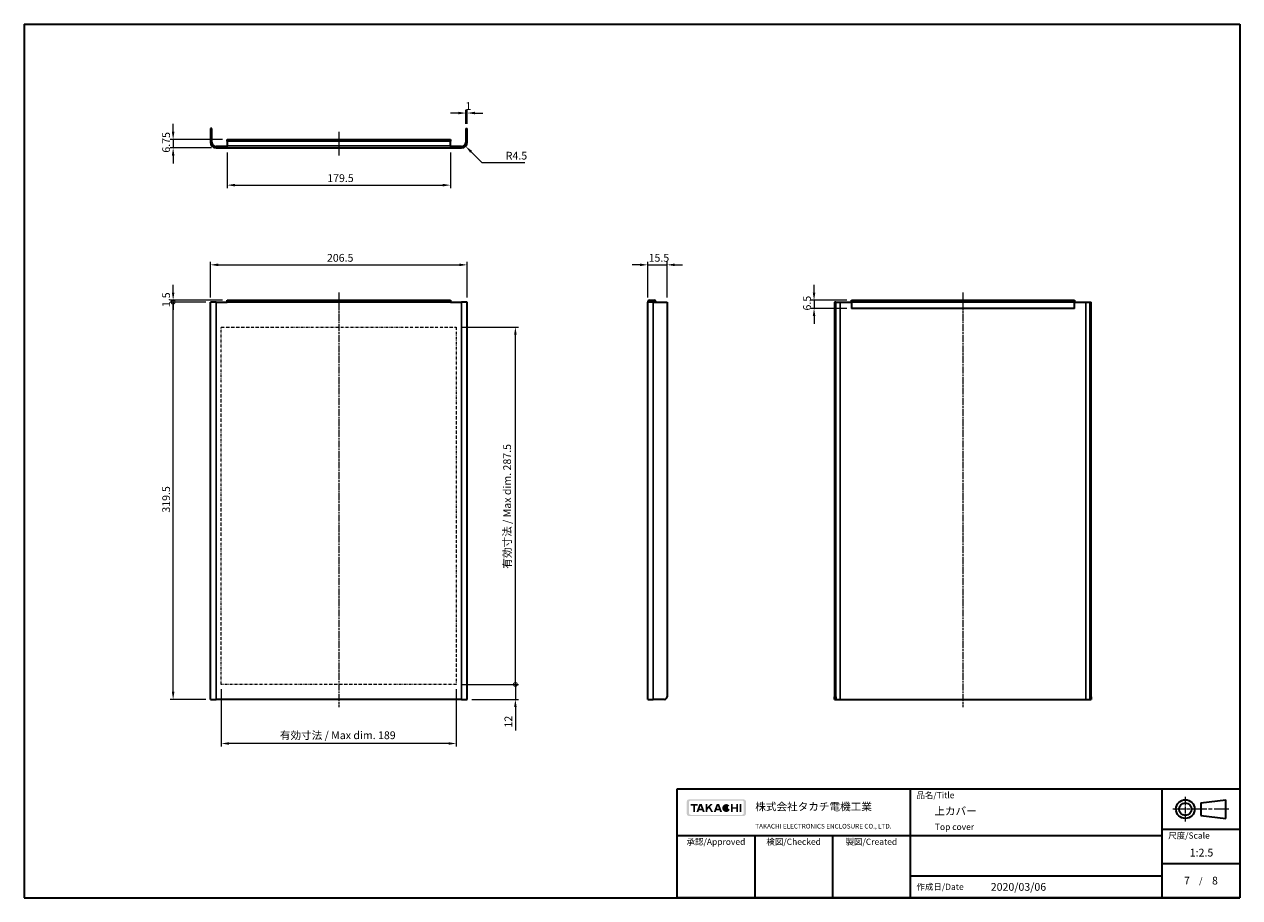
# Model space of a CAD drawing. Units: millimetres. Extents: x -3 to 9256, y 6 to 1271.
# Drawn here: x 7291 to 8268, y 6 to 709 of the extents above; entities that cross this region are included whole.
import ezdxf
from ezdxf.enums import TextEntityAlignment as Align

# ---------------------------------------------------------------- set-up
doc = ezdxf.new("R2010")
doc.units = ezdxf.units.MM
doc.linetypes.add('CHAIN', pattern=[0.3543, 0.2362, -0.0295, 0.0591, -0.0295])
doc.linetypes.add('DASH_DOUBLE_DOT', pattern=[0.4398, 0.24, -0.06, 0.0098, -0.06, 0.01, -0.06])
for name, color, linetype, lineweight in [('Border (ISO)', 7, 'Continuous', 35), ('Dimension (ISO)', 7, 'Continuous', 18), ('Dimension (ISO) @ 1', 7, 'Continuous', 18), ('Sketch Geometry (ISO)', 7, 'Continuous', 18), ('Title (ISO)', 7, 'Continuous', 35), ('Visible (ISO)', 7, 'Continuous', 35), ('Visible Narrow (ISO)', 7, 'Continuous', 25)]:
    doc.layers.add(name, color=color, linetype=linetype, lineweight=lineweight)
doc.layers.add('Centerline (ISO)', color=7, linetype='Continuous', lineweight=18, true_color=0x80ffff)
doc.layers.add('Hatch (ISO)', color=1, linetype='Continuous', lineweight=18, true_color=0xff0000)
doc.styles.add('Note Text (TK)', font='MS PGothic.ttf')
doc.styles.add('文字スタイル67', font='arial.ttf')
doc.dimstyles.new('Default - Method 1b (TK)', dxfattribs={"dimscale": 3, "dimtxt": 2.5, "dimasz": 2.5, "dimexe": 1, "dimexo": 1.5, "dimgap": 1, "dimtad": 1, "dimtoh": 1, "dimrnd": 1e-08, "dimdsep": 46, "dimtxsty": 'Note Text (TK)', "dimcen": 0.09, "dimdle": 5, "dimclrd": 100, "dimclre": 100, "dimclrt": 7, "dimadec": 1, "dimazin": 1, "dimtfac": 1, "dimtmove": 0, "dimatfit": 3, "dimfxl": 0, "dimtolj": 1, "dimlwd": -1, "dimlwe": -1, "dimarcsym": 0})

# ---------------------------------------------------------------- blocks, each defined once
blk = doc.blocks.new('図面枠 tk図枠')
at = {"layer": 'Border (ISO)'}
for p, q in [((14.5, 289), (405.5, 289)), ((14.5, 289), (14.5, 8)), ((405.5, 289), (405.5, 8)), ((14.5, 8), (405.5, 8))]:
    blk.add_line(p, q, dxfattribs=at)
blk = doc.blocks.new('表題欄 tk表題欄')
at = {"layer": 'Hatch (ISO)'}
h = blk.add_hatch(color=256, dxfattribs=at)
edge = h.paths.add_edge_path(flags=0)
edge.add_arc((95.58, 236.3), 0.596, 270, 360)
edge.add_line((96.17, 236.3), (96.17, 239.71))
edge.add_arc((95.58, 239.71), 0.596, 0, 90)
edge.add_line((95.58, 240.31), (79.14, 240.31))
edge.add_arc((79.14, 239.71), 0.596, 90, 180)
edge.add_line((78.54, 239.71), (78.54, 236.3))
edge.add_arc((79.14, 236.3), 0.596, 180, 270)
edge.add_line((79.14, 235.7), (95.58, 235.7))
edge = h.paths.add_edge_path()
edge.add_line((77.84, 239.96), (77.84, 236.05))
edge.add_arc((78.54, 236.05), 0.702, 180, 270)
edge.add_line((78.54, 235.35), (96.17, 235.35))
edge.add_arc((96.17, 236.05), 0.702, 270, 360)
edge.add_line((96.87, 236.05), (96.87, 239.96))
edge.add_arc((96.17, 239.96), 0.702, 0, 90)
edge.add_line((96.17, 240.66), (78.54, 240.66))
edge.add_arc((78.54, 239.96), 0.702, 90, 180)
for points in [[(79.07, 239.15), (79.07, 238.66), (79.92, 238.66), (79.92, 236.66), (80.51, 236.66), (80.51, 238.66), (81.36, 238.66), (81.36, 239.15)], [(85.68, 236.66), (84.94, 237.89), (84.42, 237.32), (84.42, 236.66), (83.9, 236.66), (83.9, 239.15), (84.42, 239.15), (84.42, 238.1), (85.39, 239.15), (86.11, 239.15), (85.32, 238.3), (86.3, 236.66)], [(92.09, 239.15), (92.09, 236.66), (92.61, 236.66), (92.61, 237.66), (93.77, 237.66), (93.77, 236.66), (94.29, 236.66), (94.29, 239.15), (93.77, 239.15), (93.77, 238.15), (92.61, 238.15), (92.61, 239.15)], [(94.84, 239.15), (94.84, 236.66), (95.36, 236.66), (95.36, 239.15)]]:
    blk.add_hatch(color=256, dxfattribs=at).paths.add_polyline_path(points)
h = blk.add_hatch(color=256, dxfattribs=at)
h.paths.add_polyline_path([(82.59, 237.71), (81.95, 237.71), (82.27, 238.58)], flags=0)
h.paths.add_polyline_path([(82.78, 237.2), (81.76, 237.2), (81.57, 236.66), (80.95, 236.66), (81.86, 239.15), (82.68, 239.15), (83.59, 236.66), (82.98, 236.66)])
h = blk.add_hatch(color=256, dxfattribs=at)
h.paths.add_polyline_path([(87.53, 237.71), (88.16, 237.71), (87.85, 238.58)], flags=0)
h.paths.add_polyline_path([(87.14, 236.66), (87.34, 237.2), (88.35, 237.2), (88.55, 236.66), (89.17, 236.66), (88.25, 239.15), (87.44, 239.15), (86.52, 236.66)])
h = blk.add_hatch(color=256, dxfattribs=at)
edge = h.paths.add_edge_path()
edge.add_arc((90.52, 237.9), 1.27, 38.5505, 336.582)
edge.add_line((91.69, 237.4), (91.17, 237.62))
edge.add_ellipse((90.52, 237.9), major_axis=(0, -0.8), ratio=0.867347, start_angle=124.651, end_angle=429.4109, ccw=False)
edge.add_line((91.09, 238.36), (91.52, 238.7))
at = {"layer": 'Title (ISO)'}
for p, q in [((74.71, 244.05), (255.71, 244.05)), ((74.71, 209.05), (74.71, 244.05)), ((149.71, 244.05), (149.71, 209.05)), ((230.71, 244.05), (230.71, 209.05)), ((255.71, 244.05), (255.71, 209.05)), ((243.21, 239.55), (251.21, 240.55)), ((243.21, 239.55), (243.21, 235.55)), ((251.21, 234.55), (251.21, 240.55)), ((243.21, 235.55), (251.21, 234.55)), ((230.71, 231.05), (255.71, 231.05)), ((74.71, 229.05), (230.71, 229.05)), ((99.71, 229.05), (99.71, 209.05)), ((124.71, 229.05), (124.71, 209.05)), ((230.71, 220.05), (255.71, 220.05)), ((149.71, 216.05), (230.71, 216.05)), ((255.71, 209.05), (74.71, 209.05))]:
    blk.add_line(p, q, dxfattribs=at)
at = {"layer": 'Title (ISO)', "color": 4, "linetype": 'CHAIN', "lineweight": 18, "ltscale": 8.88956, "true_color": 0x00ffff}
blk.add_line((238.21, 241.55), (238.21, 233.55), dxfattribs=at)
at = {"layer": 'Title (ISO)', "color": 4, "linetype": 'CHAIN', "lineweight": 18, "ltscale": 20.001633, "true_color": 0x00ffff}
blk.add_line((252.21, 237.55), (234.21, 237.55), dxfattribs=at)
at = {"layer": 'Title (ISO)'}
for radius in [3, 2]:
    blk.add_circle((238.21, 237.55), radius, dxfattribs=at)
at = {"layer": 'Title (ISO)', "color": 1, "true_color": 0xff0000, "char_height": 2, "line_spacing_factor": 1.5, "style": 'Note Text (TK)'}
for s, insert, attachment_point in [('\\fＭＳ Ｐゴシック|b0|i0;\\H2.0000;品名/Title', (151.71, 242.05), 4), ('\\fＭＳ Ｐゴシック|b0|i0;\\H2.0000;承認/Approved', (87.21, 227.05), 5), ('\\fＭＳ Ｐゴシック|b0|i0;\\H2.0000;検図/Checked', (112.21, 227.05), 5), ('\\fＭＳ Ｐゴシック|b0|i0;\\H2.0000;製図/Created', (137.21, 227.05), 5), ('\\fＭＳ Ｐゴシック|b0|i0;\\H2.0000;尺度/Scale', (232.71, 229.05), 4), ('\\fＭＳ Ｐゴシック|b0|i0;\\H2.0000;作成日/Date', (151.71, 212.55), 4)]:
    blk.add_mtext(s, dxfattribs=dict(at, insert=insert, attachment_point=attachment_point))
at = {"layer": 'Title (ISO)', "color": 7, "line_spacing_factor": 1.5, "style": 'Note Text (TK)'}
for s, insert, char_height, attachment_point in [('株式会社タカチ電機工業', (99.87, 238.05), 2.5, 4), ('\\fArial|b0|i0;\\H1.4986;TAKACHI ELECTRONICS ENCLOSURE CO., LTD.', (99.87, 232.05), 1.4986, 4), ('\\fＭＳ Ｐゴシック|b0|i0;\\H2.0000;/', (243.21, 214.55), 2, 5)]:
    blk.add_mtext(s, dxfattribs=dict(at, insert=insert, char_height=char_height, attachment_point=attachment_point))
at = {"layer": 'Title (ISO)', "color": 7}
for tag, p, height, style in [('<品名>_001', (157.62, 235.75), 2.5, 'Note Text (TK)'), ('<Title>_001', (157.49, 230.55), 2, '文字スタイル67'), ('<ページ_No.>_001', (237.95, 213.3), 2.5, 'Note Text (TK)'), ('<総ページ数>_001', (246.8, 213.3), 2.5, 'Note Text (TK)'), ('作成日_001', (175.63, 211.28), 2.5, 'Note Text (TK)')]:
    blk.add_attdef(tag, p, '', height=height, dxfattribs=dict(at, style=style))
at = {"layer": 'Title (ISO)', "color": 7, "style": 'Note Text (TK)'}
blk.add_attdef('<尺度>', text='', height=2.5, dxfattribs=at).set_placement((243.21, 223.55), align=Align.MIDDLE_CENTER)
blk = doc.blocks.new('*D74')
at = {"layer": 'Defpoints', "color": 0, "transparency": 16777216}
for p in [(7646.73, 515.07), (7440.23, 485.07), (7646.73, 485.07)]:
    blk.add_point(p, dxfattribs=at)
at = {"layer": 'Dimension (ISO)', "color": 100, "transparency": 16777216}
for p, q in [((7440.23, 488.82), (7440.23, 517.57)), ((7446.48, 515.07), (7640.48, 515.07)), ((7646.73, 488.82), (7646.73, 517.57))]:
    blk.add_line(p, q, dxfattribs=at)
for points in [[(7446.48, 516.12), (7446.48, 514.03), (7440.23, 515.07)], [(7640.48, 516.12), (7640.48, 514.03), (7646.73, 515.07)]]:
    blk.add_solid(points, dxfattribs=at)
at = {"layer": 'Dimension (ISO)', "color": 7, "transparency": 16777216, "insert": (7533.93, 520.7), "char_height": 6.25, "attachment_point": 4, "style": 'Note Text (TK)'}
blk.add_mtext('\\A1;206.5', dxfattribs=at)
blk = doc.blocks.new('_DotSmall')
at = {"color": 0, "linetype": 'ByBlock', "const_width": 0.5}
blk.add_lwpolyline([(-0.0625, 0, 1), (0.0625, 0, 1)], format="xyb", close=True, dxfattribs=at)
blk = doc.blocks.new('*D75')
at = {"layer": 'Defpoints', "color": 0, "transparency": 16777216}
for p in [(7410.23, 485.07), (7440.23, 485.07), (7440.23, 165.57)]:
    blk.add_point(p, dxfattribs=at)
at = {"layer": 'Dimension (ISO)', "color": 100, "transparency": 16777216}
for p, q in [((7436.48, 485.07), (7407.73, 485.07)), ((7410.23, 171.82), (7410.23, 485.07)), ((7436.48, 165.57), (7407.73, 165.57))]:
    blk.add_line(p, q, dxfattribs=at)
blk.add_solid([(7409.19, 171.82), (7411.27, 171.82), (7410.23, 165.57)], dxfattribs=at)
at = {"layer": 'Dimension (ISO)', "color": 100, "transparency": 16777216, "xscale": 6.25, "yscale": 6.25, "zscale": 6.25, "rotation": 90}
blk.add_blockref('_DotSmall', (7410.23, 485.07), dxfattribs=at)
at = {"layer": 'Dimension (ISO)', "color": 7, "transparency": 16777216, "insert": (7404.6, 315.75), "char_height": 6.25, "attachment_point": 4, "rotation": 90, "style": 'Note Text (TK)'}
blk.add_mtext('\\A1;319.5', dxfattribs=at)
blk = doc.blocks.new('*D76')
at = {"layer": 'Defpoints', "color": 0, "transparency": 16777216}
for p in [(7410.23, 486.57), (7440.23, 485.07), (7453.73, 486.57)]:
    blk.add_point(p, dxfattribs=at)
at = {"layer": 'Dimension (ISO)', "color": 100, "transparency": 16777216}
for p, q in [((7410.23, 492.82), (7410.23, 499.07)), ((7449.98, 486.57), (7407.73, 486.57)), ((7436.48, 485.07), (7407.73, 485.07)), ((7410.23, 485.07), (7410.23, 486.57)), ((7410.23, 485.07), (7410.23, 478.82))]:
    blk.add_line(p, q, dxfattribs=at)
blk.add_solid([(7409.19, 492.82), (7411.27, 492.82), (7410.23, 486.57)], dxfattribs=at)
at = {"layer": 'Dimension (ISO)', "color": 100, "transparency": 16777216, "xscale": 6.25, "yscale": 6.25, "zscale": 6.25, "rotation": 90}
blk.add_blockref('_DotSmall', (7410.23, 485.07), dxfattribs=at)
at = {"layer": 'Dimension (ISO)', "color": 7, "transparency": 16777216, "insert": (7404.6, 481.07), "char_height": 6.25, "attachment_point": 4, "rotation": 90, "style": 'Note Text (TK)'}
blk.add_mtext('\\A1;1.5', dxfattribs=at)
blk = doc.blocks.new('*D77')
at = {"layer": 'Defpoints', "color": 0, "transparency": 16777216}
for p in [(7448.98, 177.57), (7637.98, 177.57), (7448.98, 130.07)]:
    blk.add_point(p, dxfattribs=at)
at = {"layer": 'Dimension (ISO)', "color": 100, "transparency": 16777216}
for p, q in [((7448.98, 173.82), (7448.98, 127.57)), ((7637.98, 173.82), (7637.98, 127.57)), ((7631.73, 130.07), (7455.23, 130.07))]:
    blk.add_line(p, q, dxfattribs=at)
for points in [[(7455.23, 131.12), (7455.23, 129.03), (7448.98, 130.07)], [(7631.73, 131.12), (7631.73, 129.03), (7637.98, 130.07)]]:
    blk.add_solid(points, dxfattribs=at)
at = {"layer": 'Dimension (ISO)', "color": 7, "transparency": 16777216, "insert": (7496.05, 136.69), "char_height": 6.25, "attachment_point": 4, "style": 'Note Text (TK)'}
blk.add_mtext('\\A1;\\fＭＳ Ｐゴシック|b0|i0;\\H6.2500;有効寸法 / Max dim. 189', dxfattribs=at)
blk = doc.blocks.new('*D78')
at = {"layer": 'Defpoints', "color": 0, "transparency": 16777216}
for p in [(7637.98, 177.57), (7685.48, 177.57), (7646.73, 165.57)]:
    blk.add_point(p, dxfattribs=at)
at = {"layer": 'Dimension (ISO)', "color": 100, "transparency": 16777216}
for p, q in [((7685.48, 177.57), (7685.48, 190.07)), ((7641.73, 177.57), (7687.98, 177.57)), ((7685.48, 177.57), (7685.48, 165.57)), ((7650.48, 165.57), (7687.98, 165.57)), ((7685.48, 159.32), (7685.48, 140.4))]:
    blk.add_line(p, q, dxfattribs=at)
blk.add_solid([(7684.44, 159.32), (7686.52, 159.32), (7685.48, 165.57)], dxfattribs=at)
at = {"layer": 'Dimension (ISO)', "color": 100, "transparency": 16777216, "xscale": 6.25, "yscale": 6.25, "zscale": 6.25, "rotation": 270}
blk.add_blockref('_DotSmall', (7685.48, 177.57), dxfattribs=at)
at = {"layer": 'Dimension (ISO)', "color": 7, "transparency": 16777216, "insert": (7679.85, 142.9), "char_height": 6.25, "attachment_point": 4, "rotation": 90, "style": 'Note Text (TK)'}
blk.add_mtext('\\A1;12', dxfattribs=at)
blk = doc.blocks.new('*D79')
at = {"layer": 'Defpoints', "color": 0, "transparency": 16777216}
for p in [(7637.98, 465.07), (7685.48, 465.07), (7637.98, 177.57)]:
    blk.add_point(p, dxfattribs=at)
at = {"layer": 'Dimension (ISO)', "color": 100, "transparency": 16777216}
for p, q in [((7641.73, 465.07), (7687.98, 465.07)), ((7685.48, 177.57), (7685.48, 458.82)), ((7641.73, 177.57), (7687.98, 177.57))]:
    blk.add_line(p, q, dxfattribs=at)
blk.add_solid([(7684.44, 458.82), (7686.52, 458.82), (7685.48, 465.07)], dxfattribs=at)
at = {"layer": 'Dimension (ISO)', "color": 100, "transparency": 16777216, "xscale": 6.25, "yscale": 6.25, "zscale": 6.25, "rotation": 270}
blk.add_blockref('_DotSmall', (7685.48, 177.57), dxfattribs=at)
at = {"layer": 'Dimension (ISO)', "color": 7, "transparency": 16777216, "insert": (7678.86, 270.71), "char_height": 6.25, "attachment_point": 4, "rotation": 90, "style": 'Note Text (TK)'}
blk.add_mtext('\\A1;\\fＭＳ Ｐゴシック|b0|i0;\\H6.2500;有効寸法 / Max dim. 287.5', dxfattribs=at)
blk = doc.blocks.new('*D80')
at = {"layer": 'Defpoints', "color": 0, "transparency": 16777216}
for p in [(7453.73, 615.92), (7410.23, 609.17), (7444.73, 609.17)]:
    blk.add_point(p, dxfattribs=at)
at = {"layer": 'Dimension (ISO)', "color": 100, "transparency": 16777216}
for p, q in [((7410.23, 622.17), (7410.23, 628.42)), ((7449.98, 615.92), (7407.73, 615.92)), ((7410.23, 615.92), (7410.23, 609.17)), ((7440.98, 609.17), (7407.73, 609.17)), ((7410.23, 602.92), (7410.23, 596.67))]:
    blk.add_line(p, q, dxfattribs=at)
for points in [[(7409.19, 622.17), (7411.27, 622.17), (7410.23, 615.92)], [(7409.19, 602.92), (7411.27, 602.92), (7410.23, 609.17)]]:
    blk.add_solid(points, dxfattribs=at)
at = {"layer": 'Dimension (ISO)', "color": 7, "transparency": 16777216, "insert": (7404.6, 605.29), "char_height": 6.25, "attachment_point": 4, "rotation": 90, "style": 'Note Text (TK)'}
blk.add_mtext('\\A1;6.75', dxfattribs=at)
blk = doc.blocks.new('*D81')
at = {"layer": 'Defpoints', "color": 0, "transparency": 16777216}
for p in [(7453.73, 609.17), (7633.23, 609.17), (7633.23, 579.17)]:
    blk.add_point(p, dxfattribs=at)
at = {"layer": 'Dimension (ISO)', "color": 100, "transparency": 16777216}
for p, q in [((7453.73, 605.42), (7453.73, 576.67)), ((7633.23, 605.42), (7633.23, 576.67)), ((7459.98, 579.17), (7626.98, 579.17))]:
    blk.add_line(p, q, dxfattribs=at)
for points in [[(7459.98, 580.22), (7459.98, 578.13), (7453.73, 579.17)], [(7626.98, 580.22), (7626.98, 578.13), (7633.23, 579.17)]]:
    blk.add_solid(points, dxfattribs=at)
at = {"layer": 'Dimension (ISO)', "color": 7, "transparency": 16777216, "insert": (7534.17, 584.8), "char_height": 6.25, "attachment_point": 4, "style": 'Note Text (TK)'}
blk.add_mtext('\\A1;179.5', dxfattribs=at)
blk = doc.blocks.new('*D82')
at = {"layer": 'Defpoints', "color": 0, "transparency": 16777216}
for p in [(7646.73, 637.17), (7645.73, 624.67), (7646.73, 624.67)]:
    blk.add_point(p, dxfattribs=at)
at = {"layer": 'Dimension (ISO)', "color": 100, "transparency": 16777216}
for p, q in [((7639.48, 637.17), (7633.23, 637.17)), ((7645.73, 628.42), (7645.73, 639.67)), ((7645.73, 637.17), (7646.73, 637.17)), ((7646.73, 628.42), (7646.73, 639.67)), ((7652.98, 637.17), (7659.23, 637.17))]:
    blk.add_line(p, q, dxfattribs=at)
for points in [[(7639.48, 638.22), (7639.48, 636.13), (7645.73, 637.17)], [(7652.98, 638.22), (7652.98, 636.13), (7646.73, 637.17)]]:
    blk.add_solid(points, dxfattribs=at)
at = {"layer": 'Dimension (ISO)', "color": 7, "transparency": 16777216, "insert": (7645.29, 642.8), "char_height": 6.25, "attachment_point": 4, "style": 'Note Text (TK)'}
blk.add_mtext('\\A1;1', dxfattribs=at)
blk = doc.blocks.new('*D83')
at = {"layer": 'Defpoints', "color": 0, "transparency": 16777216}
for p in [(7642.23, 613.67), (7645.41, 610.49)]:
    blk.add_point(p, dxfattribs=at)
at = {"layer": 'Dimension (ISO)', "color": 100, "transparency": 16777216}
for p, q in [((7658.67, 597.23), (7649.83, 606.07)), ((7693.13, 597.23), (7658.67, 597.23))]:
    blk.add_line(p, q, dxfattribs=at)
blk.add_solid([(7650.57, 606.81), (7649.09, 605.34), (7645.41, 610.49)], dxfattribs=at)
at = {"layer": 'Dimension (ISO)', "color": 7, "transparency": 16777216, "insert": (7677.71, 602.86), "char_height": 6.25, "attachment_point": 4, "style": 'Note Text (TK)'}
blk.add_mtext('\\A1;R4.5', dxfattribs=at)
blk = doc.blocks.new('*D84')
at = {"layer": 'Defpoints', "color": 0, "transparency": 16777216}
for p in [(7807.43, 515.07), (7791.93, 485.07), (7807.43, 485.07)]:
    blk.add_point(p, dxfattribs=at)
at = {"layer": 'Dimension (ISO)', "color": 100, "transparency": 16777216}
for p, q in [((7785.68, 515.07), (7779.43, 515.07)), ((7791.93, 488.82), (7791.93, 517.57)), ((7791.93, 515.07), (7807.43, 515.07)), ((7807.43, 488.82), (7807.43, 517.57)), ((7813.68, 515.07), (7819.93, 515.07))]:
    blk.add_line(p, q, dxfattribs=at)
for points in [[(7785.68, 516.12), (7785.68, 514.03), (7791.93, 515.07)], [(7813.68, 516.12), (7813.68, 514.03), (7807.43, 515.07)]]:
    blk.add_solid(points, dxfattribs=at)
at = {"layer": 'Dimension (ISO)', "color": 7, "transparency": 16777216, "insert": (7792.65, 520.7), "char_height": 6.25, "attachment_point": 4, "style": 'Note Text (TK)'}
blk.add_mtext('\\A1;15.5', dxfattribs=at)
blk = doc.blocks.new('*D85')
at = {"layer": 'Defpoints', "color": 0, "transparency": 16777216}
for p in [(7925.69, 480.07), (7955.69, 486.57), (7955.69, 480.07)]:
    blk.add_point(p, dxfattribs=at)
at = {"layer": 'Dimension (ISO)', "color": 100, "transparency": 16777216}
for p, q in [((7925.69, 492.82), (7925.69, 499.07)), ((7951.94, 486.57), (7923.19, 486.57)), ((7951.94, 480.07), (7923.19, 480.07)), ((7925.69, 486.57), (7925.69, 480.07)), ((7925.69, 473.82), (7925.69, 467.57))]:
    blk.add_line(p, q, dxfattribs=at)
for points in [[(7924.65, 492.82), (7926.73, 492.82), (7925.69, 486.57)], [(7924.65, 473.82), (7926.73, 473.82), (7925.69, 480.07)]]:
    blk.add_solid(points, dxfattribs=at)
at = {"layer": 'Dimension (ISO)', "color": 7, "transparency": 16777216, "insert": (7920.07, 478.34), "char_height": 6.25, "attachment_point": 4, "rotation": 90, "style": 'Note Text (TK)'}
blk.add_mtext('\\A1;6.5', dxfattribs=at)

msp = doc.modelspace()

# ---------------------------------------------------------------- linework, layer by layer
at = {"layer": 'Centerline (ISO)', "linetype": 'CHAIN', "ltscale": 8.556197}
msp.add_line((7543.4783, 622.1743), (7543.4783, 602.9243), dxfattribs=at)
at = {"layer": 'Centerline (ISO)', "linetype": 'CHAIN', "ltscale": 23.990969}
for p, q in [((7543.4783, 492.8244), (7543.4783, 159.3244)), ((8045.4428, 492.8244), (8045.4428, 159.3244))]:
    msp.add_line(p, q, dxfattribs=at)
at = {"layer": 'Sketch Geometry (ISO)', "color": 4, "linetype": 'DASH_DOUBLE_DOT', "lineweight": 18, "ltscale": 9.047174, "true_color": 0x00ffff}
for p, q in [((7448.9783, 465.0744), (7637.9783, 465.0744)), ((7637.9783, 177.5744), (7448.9783, 177.5744))]:
    msp.add_line(p, q, dxfattribs=at)
at = {"layer": 'Sketch Geometry (ISO)', "color": 4, "linetype": 'DASH_DOUBLE_DOT', "lineweight": 18, "ltscale": 9.016638, "true_color": 0x00ffff}
for p, q in [((7448.9783, 177.5744), (7448.9783, 465.0744)), ((7637.9783, 465.0744), (7637.9783, 177.5744))]:
    msp.add_line(p, q, dxfattribs=at)
at = {"layer": 'Visible (ISO)'}
for p, q in [((7440.2283, 624.6743), (7440.2283, 613.6743)), ((7441.2283, 624.6743), (7440.2283, 624.6743)), ((7441.2283, 613.6743), (7441.2283, 624.6743)), ((7453.7283, 615.9243), (7633.2283, 615.9243)), ((7453.7283, 614.4243), (7453.7283, 615.9243)), ((7633.2283, 615.9243), (7633.2283, 614.4243)), ((7645.7283, 624.6743), (7646.7283, 624.6743)), ((7645.7283, 624.6743), (7645.7283, 613.6743)), ((7646.7283, 613.6743), (7646.7283, 624.6743)), ((7453.7283, 610.1743), (7444.7283, 610.1743)), ((7444.7283, 609.1743), (7453.7283, 609.1743)), ((7453.7283, 614.4243), (7453.7283, 610.6743)), ((7453.7283, 609.1743), (7453.7283, 610.6743)), ((7453.7283, 609.1743), (7633.2283, 609.1743)), ((7633.2283, 610.6743), (7633.2283, 614.4243)), ((7633.2283, 610.6743), (7633.2283, 609.1743)), ((7642.2283, 610.1743), (7633.2283, 610.1743)), ((7633.2283, 609.1743), (7642.2283, 609.1743)), ((7440.2283, 165.5744), (7440.2283, 485.0744)), ((7444.7283, 485.0744), (7440.2283, 485.0744)), ((7444.7283, 485.0744), (7453.7283, 485.0744)), ((7453.7283, 485.0744), (7453.7283, 486.5744)), ((7453.7283, 486.5744), (7633.2283, 486.5744)), ((7633.2283, 486.5744), (7633.2283, 485.0744)), ((7633.2283, 485.0744), (7642.2283, 485.0744)), ((7646.7283, 485.0744), (7642.2283, 485.0744)), ((7646.7283, 165.5744), (7646.7283, 485.0744)), ((7791.9319, 165.5744), (7791.9319, 485.0744)), ((7796.4319, 485.0744), (7791.9319, 485.0744)), ((7793.4319, 486.5744), (7797.1819, 486.5744)), ((7797.1819, 485.5744), (7793.4319, 485.5744)), ((7796.4319, 485.0744), (7807.4319, 485.0744)), ((7807.4319, 485.0744), (7807.4319, 167.5744)), ((7942.1928, 485.0744), (7942.1928, 167.5744)), ((7943.1928, 485.0744), (7942.1928, 485.0744)), ((7943.1928, 485.0744), (7946.6928, 485.0744)), ((7943.1928, 167.5744), (7943.1928, 485.0744)), ((7946.6928, 485.0744), (7955.6928, 485.0744)), ((7955.6928, 486.5744), (8135.1928, 486.5744)), ((7955.6928, 485.0744), (7955.6928, 486.5744)), ((7955.6928, 485.0744), (7955.6928, 480.0744)), ((8135.1928, 480.0744), (7955.6928, 480.0744)), ((8135.1928, 486.5744), (8135.1928, 485.0744)), ((8135.1928, 480.0744), (8135.1928, 485.0744)), ((8135.1928, 485.0744), (8144.1928, 485.0744)), ((8144.1928, 485.0744), (8147.6928, 485.0744)), ((8147.6928, 485.0744), (8148.6928, 485.0744)), ((8147.6928, 167.5744), (8147.6928, 485.0744)), ((8148.6928, 167.5744), (8148.6928, 485.0744)), ((7942.1928, 165.5744), (7942.1928, 167.5744)), ((7943.1928, 167.5744), (7943.1928, 165.5744)), ((8147.6928, 165.5744), (8147.6928, 167.5744)), ((8148.6928, 167.5744), (8148.6928, 165.5744)), ((7440.2283, 165.5744), (7444.7283, 165.5744)), ((7642.2283, 165.5744), (7444.7283, 165.5744)), ((7642.2283, 165.5744), (7646.7283, 165.5744)), ((7791.9319, 165.5744), (7796.4319, 165.5744)), ((7805.4319, 165.5744), (7796.4319, 165.5744)), ((7942.1928, 165.5744), (7943.1928, 165.5744)), ((7943.1928, 165.5744), (7946.6928, 165.5744)), ((7946.6928, 165.5744), (8144.1928, 165.5744)), ((8144.1928, 165.5744), (8147.6928, 165.5744)), ((8147.6928, 165.5744), (8148.6928, 165.5744))]:
    msp.add_line(p, q, dxfattribs=at)
for centre, radius, start, end in [((7444.7283, 613.6743), 4.5, 180, 270), ((7444.7283, 613.6743), 3.5, 180, 270), ((7642.2283, 613.6743), 3.5, 270, 0), ((7642.2283, 613.6743), 4.5, 270, 0), ((7793.4319, 485.0744), 1.5, 90, 180), ((7793.4319, 485.0744), 0.5, 90, 180), ((7797.1819, 485.0744), 1.5, 0, 90), ((7797.1819, 485.0744), 0.5, 0, 90), ((7805.4319, 167.5744), 2, 270, 0)]:
    msp.add_arc(centre, radius, start, end, dxfattribs=at)
at = {"layer": 'Visible Narrow (ISO)'}
for p, q in [((7440.2283, 613.6743), (7441.2283, 613.6743)), ((7444.7283, 609.1743), (7444.7283, 610.1743)), ((7633.2283, 614.4243), (7453.7283, 614.4243)), ((7453.7283, 610.6743), (7633.2283, 610.6743)), ((7642.2283, 609.1743), (7642.2283, 610.1743)), ((7646.7283, 613.6743), (7645.7283, 613.6743)), ((7444.7283, 165.5744), (7444.7283, 485.0744)), ((7453.7283, 485.0744), (7633.2283, 485.0744)), ((7642.2283, 165.5744), (7642.2283, 485.0744)), ((7796.4319, 165.5744), (7796.4319, 485.0744)), ((7946.6928, 485.0744), (7946.6928, 165.5744)), ((8135.1928, 485.0744), (7955.6928, 485.0744)), ((8144.1928, 485.0744), (8144.1928, 165.5744)), ((7943.1928, 167.5744), (7942.1928, 167.5744)), ((8148.6928, 167.5744), (8147.6928, 167.5744))]:
    msp.add_line(p, q, dxfattribs=at)

# ---------------------------------------------------------------- block references
at = {"xscale": 2.5, "yscale": 2.5, "zscale": 2.5}
msp.add_blockref('図面枠 tk図枠', (7254.2803, -13.9544), dxfattribs=at)
ref = msp.add_blockref('表題欄 tk表題欄', (7628.7583, -516.5862), dxfattribs=dict(xscale=2.5, yscale=2.5, zscale=2.5))
ref.add_attrib('<品名>_001', '上カバー', (8022.4266, 72.6365), dxfattribs={"layer": 'Title (ISO)', "color": 7, "height": 6.25, "style": 'Note Text (TK)'})
ref.add_attrib('<尺度>_001', '1:2.5', (8227.867, 39.1706), dxfattribs={"layer": 'Title (ISO)', "color": 7, "height": 6.25, "style": 'Note Text (TK)'})
ref.add_attrib('作成日_001', '2020/03/06', (8067.8208, 11.6174), dxfattribs={"layer": 'Title (ISO)', "color": 7, "height": 6.25, "style": 'Note Text (TK)'})
ref.add_attrib('<Title>_001', 'Top cover', (8022.8666, 60.4897), dxfattribs={"layer": 'Title (ISO)', "color": 7, "height": 5, "style": '文字スタイル67'})
ref.add_attrib('<ページ_No.>_001', '7', (8223.2398, 16.6706), dxfattribs={"layer": 'Title (ISO)', "color": 7, "height": 6.25, "style": 'Note Text (TK)'})
ref.add_attrib('<総ページ数>_001', '8', (8245.7576, 16.6706), dxfattribs={"layer": 'Title (ISO)', "color": 7, "height": 6.25, "style": 'Note Text (TK)'})

# ---------------------------------------------------------------- dimensions: what is measured, and where the dimension line sits
at = {"layer": 'Dimension (ISO) @ 1', "color": 100, "true_color": 0x00ff3f}
for base, p1, p2, angle, override, picture, middle in [((7646.7283, 637.1743), (7645.7283, 624.6743), (7646.7283, 624.6743), 180, {"dimscale": 1, "dimtxt": 6.25, "dimasz": 6.25, "dimexe": 2.5, "dimexo": 3.75, "dimgap": 2.5, "dimtoh": 0, "dimdec": 2, "dimcen": 0.225, "dimtol": 0, "dimlim": 0, "dimtp": 0, "dimtm": 0, "dimtdec": 2, "dimtix": 0, "dimtofl": 1, "dimtmove": 0, "dimatfit": 1}, '*D82', (7646.2283, 637.1743)), ((7410.2283, 609.1743), (7453.7283, 615.9243), (7444.7283, 609.1743), 270, {"dimscale": 1, "dimtxt": 6.25, "dimasz": 6.25, "dimexe": 2.5, "dimexo": 3.75, "dimgap": 2.5, "dimtoh": 0, "dimdec": 2, "dimcen": 0.225, "dimtol": 0, "dimlim": 0, "dimtp": 0, "dimtm": 0, "dimtdec": 2, "dimtix": 0, "dimtofl": 1, "dimtmove": 0, "dimatfit": 1}, '*D80', (7410.2283, 612.5493)), ((7633.2283, 579.1743), (7453.7283, 609.1743), (7633.2283, 609.1743), 180, {"dimscale": 1, "dimtxt": 6.25, "dimasz": 6.25, "dimexe": 2.5, "dimexo": 3.75, "dimgap": 2.5, "dimtoh": 0, "dimdec": 2, "dimcen": 0.225, "dimtol": 0, "dimlim": 0, "dimtp": 0, "dimtm": 0, "dimtdec": 2, "dimtix": 0, "dimtofl": 0, "dimtmove": 0, "dimatfit": 1}, '*D81', (7543.4783, 579.1743)), ((7410.2283, 486.5744), (7440.2283, 485.0744), (7453.7283, 486.5744), 90, {"dimscale": 1, "dimtxt": 6.25, "dimasz": 6.25, "dimexe": 2.5, "dimexo": 3.75, "dimgap": 2.5, "dimtoh": 0, "dimdec": 2, "dimblk1": 'DotSmall', "dimsah": 1, "dimcen": 0.225, "dimdle": 0, "dimtol": 0, "dimlim": 0, "dimtp": 0, "dimtm": 0, "dimtdec": 2, "dimtix": 0, "dimtofl": 1, "dimtmove": 0, "dimatfit": 1}, '*D76', (7410.2283, 485.8244)), ((7925.6928, 480.0744), (7955.6928, 486.5744), (7955.6928, 480.0744), 270, {"dimscale": 1, "dimtxt": 6.25, "dimasz": 6.25, "dimexe": 2.5, "dimexo": 3.75, "dimgap": 2.5, "dimtoh": 0, "dimdec": 2, "dimcen": 0.225, "dimtol": 0, "dimlim": 0, "dimtp": 0, "dimtm": 0, "dimtdec": 2, "dimtix": 0, "dimtofl": 1, "dimtmove": 0, "dimatfit": 1}, '*D85', (7925.6928, 483.3244)), ((7410.2283, 485.0744), (7440.2283, 165.5744), (7440.2283, 485.0744), 90, {"dimscale": 1, "dimtxt": 6.25, "dimasz": 6.25, "dimexe": 2.5, "dimexo": 3.75, "dimgap": 2.5, "dimtoh": 0, "dimdec": 2, "dimblk2": 'DotSmall', "dimsah": 1, "dimcen": 0.225, "dimdle": 0, "dimtol": 0, "dimlim": 0, "dimtp": 0, "dimtm": 0, "dimtdec": 2, "dimtix": 0, "dimtofl": 0, "dimtmove": 0, "dimatfit": 1}, '*D75', (7410.2283, 325.2994)), ((7685.4783, 177.5744), (7646.7283, 165.5744), (7637.9783, 177.5744), 90, {"dimscale": 1, "dimtxt": 6.25, "dimasz": 6.25, "dimexe": 2.5, "dimexo": 3.75, "dimgap": 2.5, "dimtoh": 0, "dimdec": 2, "dimblk2": 'DotSmall', "dimsah": 1, "dimcen": 0.225, "dimdle": 0, "dimtol": 0, "dimlim": 0, "dimtp": 0, "dimtm": 0, "dimtdec": 2, "dimtix": 0, "dimtofl": 1, "dimtmove": 0, "dimatfit": 1}, '*D78', (7685.4783, 146.7392))]:
    dim = msp.add_linear_dim(base=base, p1=p1, p2=p2, angle=angle, dimstyle='Default - Method 1b (TK)', override=override, dxfattribs=at)
    dim.commit()
    dim.dimension.update_dxf_attribs({"geometry": picture, "text_midpoint": middle, "dimtype": 128})
dim = msp.add_radius_dim(center=(7642.2283, 613.6743), mpoint=(7645.4103, 610.4923), dimstyle='Default - Method 1b (TK)', override={"dimscale": 1, "dimtxt": 6.25, "dimasz": 6.25, "dimexe": 2.5, "dimexo": 3.75, "dimgap": 2.5, "dimtih": 1, "dimdec": 2, "dimlfac": 1, "dimcen": 0, "dimtol": 0, "dimlim": 0, "dimtp": 0, "dimtm": 0, "dimtdec": 2, "dimtix": 0, "dimtofl": 0, "dimtmove": 0, "dimatfit": 3}, dxfattribs=at)
dim.commit()
dim.dimension.update_dxf_attribs({"geometry": '*D83', "text_midpoint": (7685.4193, 597.2341), "dimtype": 132})
for base, p1, p2, override, picture, middle in [((7646.7283, 515.0744), (7440.2283, 485.0744), (7646.7283, 485.0744), {"dimscale": 1, "dimtxt": 6.25, "dimasz": 6.25, "dimexe": 2.5, "dimexo": 3.75, "dimgap": 2.5, "dimtoh": 0, "dimdec": 2, "dimcen": 0.225, "dimtol": 0, "dimlim": 0, "dimtp": 0, "dimtm": 0, "dimtdec": 2, "dimtix": 0, "dimtofl": 0, "dimtmove": 0, "dimatfit": 1}, '*D74', (7543.4783, 515.0744)), ((7807.4319, 515.0744), (7791.9319, 485.0744), (7807.4319, 485.0744), {"dimscale": 1, "dimtxt": 6.25, "dimasz": 6.25, "dimexe": 2.5, "dimexo": 3.75, "dimgap": 2.5, "dimtoh": 0, "dimdec": 2, "dimcen": 0.225, "dimtol": 0, "dimlim": 0, "dimtp": 0, "dimtm": 0, "dimtdec": 2, "dimtix": 0, "dimtofl": 1, "dimtmove": 0, "dimatfit": 1}, '*D84', (7799.6819, 515.0744))]:
    dim = msp.add_linear_dim(base=base, p1=p1, p2=p2, dimstyle='Default - Method 1b (TK)', override=override, dxfattribs=at)
    dim.commit()
    dim.dimension.update_dxf_attribs({"geometry": picture, "text_midpoint": middle, "dimtype": 128})
for base, p2, angle, override, picture, middle in [((7685.4783, 465.0744), (7637.9783, 465.0744), 90, {"dimscale": 1, "dimtxt": 6.25, "dimasz": 6.25, "dimexe": 2.5, "dimexo": 3.75, "dimgap": 2.5, "dimtoh": 0, "dimdec": 2, "dimblk1": 'DotSmall', "dimsah": 1, "dimcen": 0.225, "dimdle": 0, "dimtol": 0, "dimlim": 0, "dimtp": 0, "dimtm": 0, "dimtdec": 2, "dimtix": 0, "dimtofl": 0, "dimtmove": 0, "dimatfit": 1}, '*D79', (7685.4783, 321.3494)), ((7448.9783, 130.0744), (7448.9783, 177.5744), 180, {"dimscale": 1, "dimtxt": 6.25, "dimasz": 6.25, "dimexe": 2.5, "dimexo": 3.75, "dimgap": 2.5, "dimtoh": 0, "dimdec": 2, "dimcen": 0.225, "dimtol": 0, "dimlim": 0, "dimtp": 0, "dimtm": 0, "dimtdec": 2, "dimtix": 0, "dimtofl": 0, "dimtmove": 0, "dimatfit": 1}, '*D77', (7543.4783, 130.0744))]:
    dim = msp.add_linear_dim(base=base, p1=(7637.9783, 177.5744), p2=p2, angle=angle, text='\\fＭＳ Ｐゴシック|b0|i0;\\H6.2500;有効寸法 / Max dim. <>', dimstyle='Default - Method 1b (TK)', override=override, dxfattribs=at)
    dim.commit()
    dim.dimension.update_dxf_attribs({"geometry": picture, "text_midpoint": middle, "dimtype": 128})

doc.saveas('drawing.dxf')
